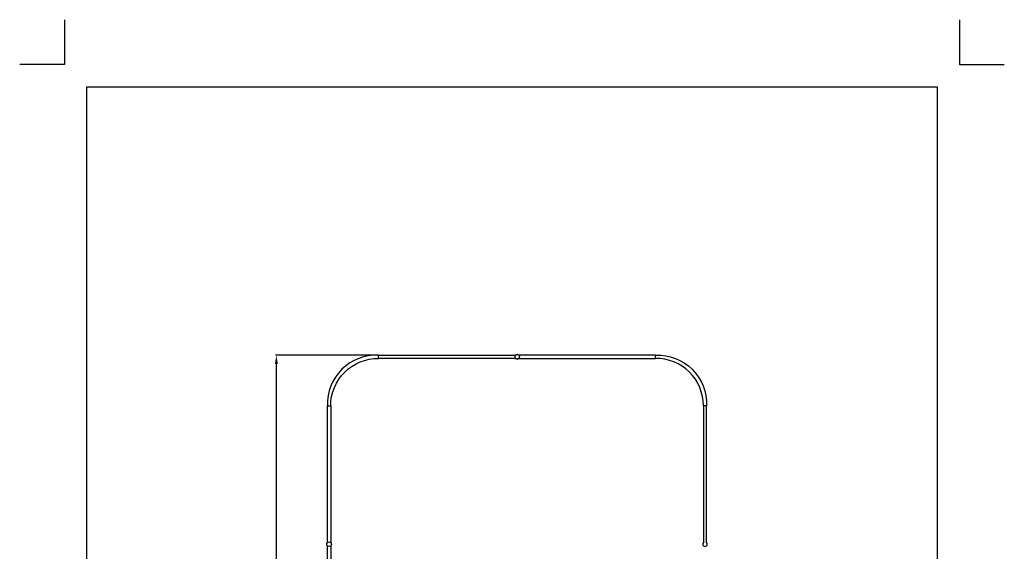
# Model space of a CAD drawing. Units: centimetres. Extents: x -750 to 10254, y -752 to 14600.
# Drawn here: x -746 to 10254, y 8659 to 14600 of the extents above; entities that cross this region are included whole.
import ezdxf

# ---------------------------------------------------------------- set-up
doc = ezdxf.new("R2010")
doc.units = ezdxf.units.CM
doc.header["$MEASUREMENT"] = 0
for name, color, linetype in [('InterSystem - drawing', 7, 'Continuous'), ('InterSystem-description', 7, 'Continuous'), ('InterSystem-dimension', 7, 'Continuous')]:
    doc.layers.add(name, color=color, linetype=linetype)
doc.styles.add('arial', font='arial.ttf')
doc.dimstyles.new('IS_1-50(mm)', dxfattribs={"dimtxt": 100, "dimasz": 100, "dimexe": 10, "dimexo": 50, "dimgap": 10, "dimtad": 1, "dimdec": 0, "dimrnd": 0.5, "dimzin": 0, "dimtxsty": 'arial', "dimcen": 50, "dimclrd": 256, "dimclre": 256, "dimclrt": 256, "dimadec": 1, "dimazin": 0, "dimtfac": 1, "dimtdec": 0, "dimtmove": 0, "dimatfit": 3, "dimfxl": 0, "dimtolj": 1, "dimtzin": 0, "dimlwd": -1, "dimlwe": -1, "dimarcsym": 0})

# ---------------------------------------------------------------- blocks, each defined once
blk = doc.blocks.new('layout_A4')
at = {"layer": 'InterSystem - drawing'}
for points in [[(-250, 750), (-250, 250), (-750, 250)], [(9750, 748), (9750, 248), (10250, 248)]]:
    blk.add_lwpolyline(points, dxfattribs=at)
at = {"layer": 'InterSystem-description'}
blk.add_lwpolyline([(9496, -13852), (-4, -13850), (0, 0), (9500, -2)], close=True, dxfattribs=at)
blk = doc.blocks.new('*D22')
at = {"layer": 'Defpoints', "color": 0, "transparency": 16777216}
for p in [(2122, 10851), (3263, 10851), (3263, 4289)]:
    blk.add_point(p, dxfattribs=at)
at = {"layer": 'InterSystem-dimension', "transparency": 16777216}
for p, q in [((3213, 10851), (2112, 10851)), ((2122, 4389), (2122, 10751)), ((3213, 4289), (2112, 4289))]:
    blk.add_line(p, q, dxfattribs=at)
for points in [[(2105, 10751), (2139, 10751), (2122, 10851)], [(2105, 4389), (2139, 4389), (2122, 4289)]]:
    blk.add_solid(points, dxfattribs=at)
at = {"layer": 'InterSystem-dimension', "transparency": 16777216, "insert": (2061, 7570), "char_height": 100, "attachment_point": 5, "rotation": 90, "style": 'arial'}
blk.add_mtext('\\A1;6563', dxfattribs=at)

msp = doc.modelspace()

# ---------------------------------------------------------------- linework, layer by layer
at = {"layer": 'InterSystem-description', "linetype": 'Continuous', "flags": 128}
for points in [[(2729.1, 10286.5, -0.4164935), (3263.1, 10815), (3263.1, 10851.3, 0.4364885), (2692.9, 10286.5)], [(4793.4, 10851.3, -2.3700834), (4793.4, 10815), (3263.1, 10815), (3263.1, 10851.3)], [(4828.6, 10851.3, 2.3700834), (4828.6, 10815), (6358.9, 10815), (6358.9, 10851.3)], [(6892.9, 10286.5, 0.4164935), (6358.9, 10815), (6358.9, 10851.3, -0.4364885), (6929.1, 10286.5)], [(2729.1, 8756.3, -2.3700834), (2692.9, 8756.3), (2692.9, 10286.5), (2729.1, 10286.5)], [(6892.9, 8756.3, 2.3700834), (6929.1, 8756.3), (6929.1, 10286.5), (6892.9, 10286.5)], [(2729.1, 7587.6, -2.3700834), (2692.9, 7587.6), (2692.9, 8721, -2.3700834), (2729.1, 8721)]]:
    msp.add_lwpolyline(points, format="xyb", close=True, dxfattribs=at)

# ---------------------------------------------------------------- block references
msp.add_blockref('layout_A4', (4.4, 13850))

# ---------------------------------------------------------------- dimensions: what is measured, and where the dimension line sits
at = {"layer": 'InterSystem-dimension'}
dim = msp.add_linear_dim(base=(2122, 10851.3), p1=(3263.1, 4288.6), p2=(3263.1, 10851.3), angle=90, dimstyle='IS_1-50(mm)', dxfattribs=at)
dim.commit()
dim.dimension.update_dxf_attribs({"geometry": '*D22', "text_midpoint": (2060.9, 7569.9)})

doc.saveas('drawing.dxf')
